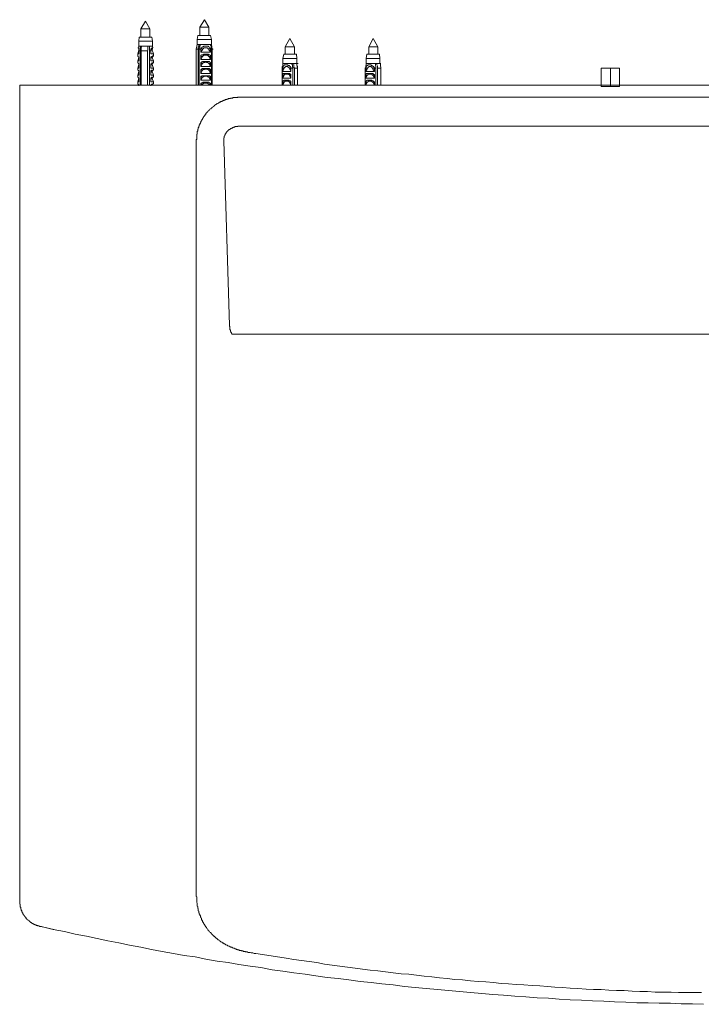
# Model space of a CAD drawing. Units: inches. Extents: x -2011 to 1400, y -1530 to 918.
# Drawn here: x -1051 to -680, y -197 to 339 of the extents above; entities that cross this region are included whole.
import ezdxf

# ---------------------------------------------------------------- set-up
doc = ezdxf.new("R2010")
doc.units = ezdxf.units.IN
doc.header["$MEASUREMENT"] = 0
doc.layers.add('图层 1', color=7, linetype='Continuous')

msp = doc.modelspace()

# ---------------------------------------------------------------- linework, layer by layer
at = {"layer": '图层 1', "color": 7, "lineweight": 9}
for points in [[(-982.11, 337.83), (-984.61, 333.67)], [(-979.63, 333.67), (-982.11, 337.83)], [(-949.98, 338.66), (-952.48, 334.5)], [(-947.5, 334.5), (-949.98, 338.66)], [(-982.39, 333.67), (-984.61, 333.67)], [(-984.61, 333.67), (-984.61, 329.24)], [(-979.63, 333.67), (-982.39, 333.67)], [(-979.63, 329.24), (-979.63, 333.67)], [(-947.5, 334.5), (-952.48, 334.5)], [(-952.48, 334.5), (-952.48, 330.07)], [(-947.5, 330.07), (-947.5, 334.5)], [(-985.43, 329.24), (-985.7, 327.02)], [(-982.66, 327.02), (-985.7, 327.02)], [(-985.7, 327.02), (-985.7, 324.26)], [(-982.39, 329.24), (-985.43, 329.24)], [(-978.24, 327.02), (-982.66, 327.02)], [(-978.51, 329.24), (-982.39, 329.24)], [(-978.24, 327.02), (-978.51, 329.24)], [(-978.24, 324.26), (-978.24, 327.02)], [(-953.58, 330.07), (-953.86, 327.86)], [(-946.12, 327.86), (-953.86, 327.86)], [(-953.86, 327.86), (-953.86, 325.09)], [(-946.67, 330.07), (-953.58, 330.07)], [(-946.12, 327.86), (-946.67, 330.07)], [(-946.12, 325.09), (-946.12, 327.86)], [(-903.48, 328.41), (-905.97, 323.98)], [(-900.99, 323.98), (-903.48, 328.41)], [(-858.07, 328.41), (-860.56, 323.98)], [(-855.58, 323.98), (-858.07, 328.41)], [(-985.7, 322.04), (-986.27, 320.1)], [(-985.7, 324.26), (-985.99, 323.42)], [(-985.7, 322.04), (-985.7, 322.32), (-985.7, 322.6), (-985.7, 322.87), (-985.7, 323.16), (-985.99, 323.16), (-985.99, 323.42)], [(-984.88, 324.26), (-985.7, 324.26)], [(-985.7, 322.04), (-985.7, 321.76)], [(-985.7, 320.1), (-985.7, 321.76)], [(-985.7, 321.76), (-984.88, 321.76)], [(-984.88, 324.26), (-984.04, 324.26)], [(-984.88, 321.76), (-984.88, 322.32), (-984.88, 322.6), (-984.88, 323.16), (-984.88, 323.42), (-984.88, 323.7), (-984.88, 323.98), (-984.88, 324.26)], [(-984.88, 321.76), (-984.88, 302.95)], [(-984.61, 324.26), (-984.61, 302.95)], [(-984.04, 324.26), (-984.33, 323.7), (-984.33, 323.42), (-984.33, 323.16), (-984.33, 322.32), (-984.33, 321.76)], [(-981, 321.76), (-984.33, 321.76)], [(-984.33, 302.95), (-984.33, 321.76)], [(-980.71, 324.26), (-984.04, 324.26)], [(-980.71, 324.26), (-980.71, 323.7), (-980.71, 323.42), (-980.71, 323.16), (-980.71, 322.32), (-981, 321.76)], [(-981, 302.95), (-981, 321.76)], [(-979.9, 324.26), (-980.71, 324.26)], [(-979.9, 324.26), (-978.24, 324.26)], [(-979.9, 321.76), (-979.9, 322.32), (-979.9, 322.6), (-979.9, 323.16), (-979.9, 323.42), (-979.9, 323.7), (-979.9, 323.98), (-979.9, 324.26)], [(-979.9, 321.76), (-979.9, 302.95)], [(-979.07, 321.76), (-979.9, 321.76)], [(-979.07, 322.04), (-979.07, 322.32), (-978.79, 322.32), (-978.79, 322.6)], [(-979.07, 322.04), (-979.07, 321.76)], [(-979.07, 322.04), (-978.51, 322.04)], [(-979.07, 322.04), (-979.07, 321.76), (-979.07, 321.49), (-979.07, 321.21), (-979.07, 320.94), (-979.07, 320.66), (-979.07, 320.38), (-979.07, 320.1)], [(-979.07, 320.1), (-979.07, 321.76)], [(-977.68, 320.1), (-978.51, 322.6)], [(-977.97, 323.42), (-978.24, 324.26)], [(-953.86, 325.09), (-954.42, 322.6)], [(-954.42, 322.6), (-953.32, 322.6)], [(-954.42, 322.6), (-954.42, 302.95)], [(-953.86, 325.09), (-953.05, 325.09)], [(-953.05, 325.09), (-953.05, 324.82), (-953.05, 324.53), (-953.05, 324.26), (-953.05, 323.98), (-953.32, 323.98), (-953.32, 323.42), (-953.32, 323.16), (-953.32, 322.6)], [(-953.32, 302.95), (-953.32, 322.6)], [(-952.2, 325.09), (-953.05, 325.09)], [(-952.76, 322.6), (-952.76, 322.87), (-952.76, 323.16), (-952.76, 323.42), (-952.48, 323.42), (-952.48, 323.7), (-952.48, 323.98), (-952.48, 324.26), (-952.48, 324.53), (-952.2, 324.82), (-952.2, 325.09)], [(-951.93, 322.6), (-952.76, 322.6)], [(-952.76, 322.6), (-952.76, 302.95)], [(-946.67, 325.09), (-952.2, 325.09)], [(-946.67, 322.87), (-946.67, 323.16), (-946.95, 323.16), (-946.95, 323.42), (-947.22, 323.7), (-947.5, 323.98), (-947.77, 323.98), (-947.77, 324.26), (-948.06, 324.26), (-948.34, 324.26), (-948.6, 324.26), (-948.87, 324.26), (-949.16, 324.26), (-949.44, 324.26), (-949.72, 324.26), (-949.98, 324.26), (-950.26, 324.26), (-950.54, 324.26), (-950.54, 323.98), (-950.82, 323.98), (-951.1, 323.98), (-951.1, 323.7), (-951.38, 323.7), (-951.38, 323.42), (-951.66, 323.42), (-951.66, 323.16), (-951.93, 323.16), (-951.93, 322.87)], [(-951.93, 322.87), (-951.93, 322.6)], [(-950.82, 322.87), (-950.82, 322.6), (-951.1, 322.6), (-951.1, 322.32), (-951.1, 322.04), (-951.38, 322.04), (-951.38, 321.76), (-951.66, 321.76), (-951.66, 321.49), (-951.66, 321.21), (-951.93, 321.21), (-951.93, 320.94)], [(-951.93, 322.87), (-950.82, 322.87)], [(-951.93, 320.94), (-951.93, 322.6)], [(-947.77, 322.87), (-948.06, 322.87), (-948.06, 323.16), (-948.34, 323.16), (-948.34, 323.42), (-948.6, 323.42), (-948.87, 323.42), (-949.16, 323.42), (-949.44, 323.42), (-949.72, 323.42), (-949.98, 323.42), (-950.26, 323.42), (-950.26, 323.16), (-950.54, 323.16), (-950.54, 322.87), (-950.82, 322.87)], [(-947.77, 322.87), (-947.77, 322.6), (-947.5, 322.6), (-947.5, 322.32), (-947.5, 322.04), (-947.22, 322.04), (-947.22, 321.76), (-946.95, 321.76), (-946.95, 321.49), (-946.95, 321.21), (-946.67, 321.21), (-946.67, 320.94)], [(-946.67, 322.87), (-947.77, 322.87)], [(-946.67, 325.09), (-946.4, 325.09)], [(-946.12, 322.6), (-946.12, 322.87), (-946.12, 323.16), (-946.4, 323.16), (-946.4, 323.42), (-946.4, 323.7), (-946.4, 323.98), (-946.4, 324.26), (-946.4, 324.53), (-946.67, 324.53), (-946.67, 324.82), (-946.67, 325.09)], [(-946.67, 322.87), (-946.67, 322.6)], [(-946.67, 320.94), (-946.67, 322.6)], [(-946.67, 322.6), (-946.12, 322.6)], [(-946.12, 325.09), (-946.4, 325.09)], [(-946.4, 325.09), (-946.4, 324.82), (-946.12, 324.53), (-946.12, 324.26), (-946.12, 323.98), (-946.12, 323.42), (-946.12, 323.16), (-945.84, 322.6)], [(-945.84, 322.6), (-946.12, 325.09)], [(-946.12, 322.6), (-946.12, 302.95)], [(-945.84, 302.95), (-945.84, 322.6)], [(-945.84, 322.6), (-945.28, 322.6)], [(-945.84, 302.95), (-945.84, 322.6)], [(-905.97, 323.98), (-905.97, 319.83)], [(-901.27, 323.98), (-905.97, 323.98)], [(-900.99, 323.98), (-901.27, 323.98)], [(-900.99, 319.83), (-900.99, 323.98)], [(-860.56, 323.98), (-860.56, 319.83)], [(-856.14, 323.98), (-860.56, 323.98)], [(-855.58, 323.98), (-856.14, 323.98)], [(-855.58, 319.83), (-855.58, 323.98)], [(-986.27, 320.1), (-985.7, 320.1)], [(-986.27, 320.1), (-986.27, 319)], [(-985.7, 317.89), (-985.7, 318.17), (-985.7, 318.44), (-985.99, 318.44), (-985.99, 318.72), (-986.27, 318.72), (-986.27, 319)], [(-985.7, 318.17), (-986.27, 316.23)], [(-986.27, 316.23), (-985.7, 316.23)], [(-986.27, 316.23), (-986.27, 315.13)], [(-985.7, 316.23), (-985.7, 317.89)], [(-977.68, 320.1), (-979.07, 320.1)], [(-978.51, 318.44), (-978.79, 318.44), (-978.79, 318.17), (-979.07, 318.17), (-979.07, 317.89)], [(-979.07, 316.23), (-979.07, 317.89)], [(-979.07, 317.89), (-978.51, 317.89)], [(-979.07, 317.89), (-979.07, 316.23)], [(-977.68, 316.23), (-979.07, 316.23)], [(-977.68, 316.23), (-978.51, 318.44)], [(-977.68, 318.72), (-977.68, 320.1)], [(-977.68, 315.13), (-977.68, 316.23)], [(-951.93, 320.94), (-946.67, 320.94)], [(-946.67, 318.72), (-946.67, 319), (-946.67, 319.27), (-946.95, 319.27), (-946.95, 319.55), (-947.22, 319.55), (-947.5, 319.55), (-947.77, 319.55), (-947.77, 319.83), (-948.06, 319.83), (-948.34, 319.83), (-948.6, 319.83), (-948.87, 319.83), (-949.16, 319.83), (-949.44, 319.83), (-949.72, 319.83), (-949.98, 319.83), (-950.26, 319.83), (-950.54, 319.83), (-950.54, 319.55), (-950.82, 319.55), (-951.1, 319.55), (-951.38, 319.55), (-951.66, 319.55), (-951.66, 319.27), (-951.93, 319.27), (-951.93, 319), (-951.93, 318.72)], [(-951.1, 318.72), (-951.93, 317.05)], [(-951.93, 317.05), (-951.93, 318.72)], [(-951.93, 318.72), (-951.1, 318.72)], [(-951.93, 317.05), (-946.67, 317.05)], [(-951.1, 318.72), (-950.82, 318.72), (-950.82, 319), (-950.54, 319), (-950.54, 319.27), (-950.26, 319.27), (-949.98, 319.27), (-949.72, 319.27), (-949.44, 319.27), (-949.16, 319.27), (-948.87, 319.27), (-948.6, 319.27), (-948.34, 319.27), (-948.06, 319.27), (-948.06, 319), (-947.77, 319), (-947.77, 318.72), (-947.5, 318.72)], [(-947.5, 318.72), (-946.67, 317.05)], [(-946.67, 318.72), (-947.5, 318.72)], [(-946.67, 317.05), (-946.67, 318.72)], [(-906.8, 319.83), (-907.36, 317.62)], [(-907.36, 317.62), (-907.36, 314.85)], [(-900.15, 317.62), (-907.36, 317.62)], [(-900.43, 319.83), (-906.8, 319.83)], [(-899.88, 319.83), (-900.43, 319.83)], [(-899.61, 317.62), (-900.15, 317.62)], [(-899.61, 317.62), (-899.88, 319.83)], [(-899.61, 314.85), (-899.61, 317.62)], [(-861.67, 319.83), (-861.95, 317.62)], [(-861.95, 317.62), (-861.95, 314.85)], [(-855.02, 317.62), (-861.95, 317.62)], [(-855.29, 319.83), (-861.67, 319.83)], [(-854.76, 319.83), (-855.29, 319.83)], [(-854.48, 317.62), (-855.02, 317.62)], [(-854.48, 317.62), (-854.76, 319.83)], [(-854.48, 314.85), (-854.48, 317.62)], [(-985.7, 314.02), (-985.7, 314.29), (-985.7, 314.57), (-985.7, 314.85), (-985.99, 314.85), (-985.99, 315.13), (-986.27, 315.13)], [(-985.7, 314.29), (-986.27, 312.35)], [(-986.27, 312.35), (-985.7, 312.35)], [(-986.27, 312.35), (-986.27, 311.25)], [(-985.7, 310.14), (-985.7, 310.42), (-985.7, 310.69), (-985.7, 310.96), (-985.99, 310.96), (-985.99, 311.25), (-986.27, 311.25)], [(-985.7, 312.35), (-985.7, 314.02)], [(-978.51, 314.57), (-978.79, 314.57), (-978.79, 314.29), (-979.07, 314.29), (-979.07, 314.02)], [(-979.07, 312.35), (-979.07, 314.02)], [(-979.07, 314.02), (-978.51, 314.02)], [(-979.07, 314.02), (-979.07, 312.35)], [(-977.68, 312.35), (-979.07, 312.35)], [(-978.51, 310.96), (-978.79, 310.96), (-978.79, 310.69), (-979.07, 310.69), (-979.07, 310.42), (-979.07, 310.14)], [(-977.68, 312.35), (-978.51, 314.57)], [(-977.68, 308.48), (-978.51, 310.96)], [(-977.68, 311.25), (-977.68, 312.35)], [(-946.67, 314.85), (-946.67, 315.13), (-946.67, 315.4), (-946.95, 315.4), (-946.95, 315.68), (-947.22, 315.68), (-947.22, 315.95), (-947.5, 315.95), (-947.77, 315.95), (-948.06, 315.95), (-948.34, 315.95), (-948.6, 315.95), (-948.87, 315.95), (-949.16, 315.95), (-949.44, 315.95), (-949.72, 315.95), (-949.98, 315.95), (-950.26, 315.95), (-950.54, 315.95), (-950.82, 315.95), (-951.1, 315.95), (-951.1, 315.68), (-951.38, 315.68), (-951.66, 315.68), (-951.66, 315.4), (-951.93, 315.4), (-951.93, 315.13), (-951.93, 314.85)], [(-951.1, 314.85), (-951.93, 313.19)], [(-951.93, 313.19), (-951.93, 314.85)], [(-951.93, 314.85), (-951.1, 314.85)], [(-951.93, 313.19), (-946.67, 313.19)], [(-946.67, 311.25), (-946.67, 311.53), (-946.67, 311.8), (-946.95, 311.8), (-947.22, 311.8), (-947.22, 312.09), (-947.5, 312.09), (-947.77, 312.09), (-948.06, 312.09), (-948.34, 312.09), (-948.6, 312.09), (-948.87, 312.09), (-949.16, 312.09), (-949.44, 312.09), (-949.72, 312.09), (-949.98, 312.09), (-950.26, 312.09), (-950.54, 312.09), (-950.82, 312.09), (-951.1, 312.09), (-951.38, 312.09), (-951.38, 311.8), (-951.66, 311.8), (-951.66, 311.53), (-951.93, 311.53), (-951.93, 311.25)], [(-951.1, 311.25), (-951.93, 309.31)], [(-951.93, 309.31), (-951.93, 311.25)], [(-951.93, 311.25), (-951.1, 311.25)], [(-951.1, 314.85), (-950.82, 314.85), (-950.82, 315.13), (-950.54, 315.13), (-950.54, 315.4), (-950.26, 315.4), (-949.98, 315.4), (-949.72, 315.4), (-949.44, 315.68), (-949.16, 315.68), (-948.87, 315.68), (-948.87, 315.4), (-948.6, 315.4), (-948.34, 315.4), (-948.06, 315.4), (-948.06, 315.13), (-947.77, 315.13), (-947.77, 314.85), (-947.5, 314.85)], [(-951.1, 311.25), (-950.82, 311.25), (-950.82, 311.53), (-950.54, 311.53), (-950.26, 311.53), (-949.98, 311.53), (-949.98, 311.8), (-949.72, 311.8), (-949.44, 311.8), (-949.16, 311.8), (-948.87, 311.8), (-948.6, 311.8), (-948.34, 311.53), (-948.06, 311.53), (-947.77, 311.53), (-947.77, 311.25), (-947.5, 311.25)], [(-947.5, 314.85), (-946.67, 313.19)], [(-946.67, 314.85), (-947.5, 314.85)], [(-947.5, 311.25), (-946.67, 309.31)], [(-946.67, 311.25), (-947.5, 311.25)], [(-946.67, 313.19), (-946.67, 314.85)], [(-946.67, 309.31), (-946.67, 311.25)], [(-907.63, 312.35), (-907.63, 312.63), (-907.63, 312.91), (-907.63, 313.19), (-907.36, 313.19), (-907.36, 313.45), (-907.36, 313.74), (-907.36, 314.02), (-907.36, 314.29), (-907.36, 314.57), (-907.08, 314.57), (-907.08, 314.85)], [(-907.36, 312.35), (-907.63, 312.35)], [(-907.63, 312.35), (-907.63, 302.95)], [(-907.08, 314.85), (-907.36, 314.85)], [(-907.08, 314.85), (-907.36, 314.57), (-907.36, 314.29), (-907.36, 314.02)], [(-902.93, 312.35), (-902.93, 312.63), (-902.93, 312.91), (-903.21, 312.91), (-903.21, 313.19), (-903.48, 313.19), (-903.48, 313.45), (-903.75, 313.45), (-903.75, 313.74), (-904.04, 313.74), (-904.32, 313.74), (-904.59, 313.74), (-904.59, 314.02), (-904.87, 314.02), (-905.14, 314.02), (-905.41, 314.02), (-905.7, 314.02), (-905.97, 314.02), (-906.25, 314.02), (-906.53, 314.02), (-906.53, 313.74), (-906.8, 313.74), (-906.8, 313.45), (-907.08, 313.45), (-907.08, 313.19), (-907.36, 313.19), (-907.36, 312.91), (-907.36, 312.63), (-907.36, 312.35)], [(-907.36, 310.42), (-907.36, 312.35)], [(-907.36, 312.35), (-906.8, 312.35)], [(-906.53, 312.35), (-906.53, 312.09), (-906.8, 312.09), (-906.8, 311.8), (-907.08, 311.53), (-907.08, 311.25), (-907.36, 310.96), (-907.36, 310.69), (-907.36, 310.42)], [(-907.36, 312.35), (-906.53, 312.35)], [(-902.37, 314.85), (-907.08, 314.85)], [(-903.75, 312.35), (-904.04, 312.63), (-904.04, 312.91), (-904.32, 312.91), (-904.59, 312.91), (-904.59, 313.19), (-904.87, 313.19), (-905.14, 313.19), (-905.41, 313.19), (-905.7, 313.19), (-905.97, 312.91), (-906.25, 312.91), (-906.25, 312.63), (-906.53, 312.63), (-906.53, 312.35)], [(-903.75, 312.35), (-903.75, 312.09), (-903.48, 312.09), (-903.48, 311.8), (-903.48, 311.53), (-903.21, 311.53), (-903.21, 311.25), (-903.21, 310.96), (-902.93, 310.96), (-902.93, 310.69), (-902.93, 310.42)], [(-902.93, 312.35), (-903.75, 312.35)], [(-902.93, 310.42), (-902.93, 312.35)], [(-902.93, 312.35), (-901.82, 312.35)], [(-902.93, 312.35), (-902.37, 312.35)], [(-901.82, 312.35), (-901.82, 312.63), (-901.82, 312.91), (-902.09, 312.91), (-902.09, 313.19), (-902.09, 313.45), (-902.09, 313.74), (-902.09, 314.02), (-902.09, 314.29), (-902.37, 314.29), (-902.37, 314.57), (-902.37, 314.85)], [(-902.37, 314.85), (-901.55, 314.85)], [(-901.82, 312.35), (-901.82, 302.95)], [(-899.61, 314.85), (-901.55, 314.85)], [(-901.55, 314.85), (-901.55, 314.57), (-901.27, 314.29), (-901.27, 314.02), (-901.27, 313.45), (-901.27, 313.19), (-901.27, 312.91), (-900.99, 312.35)], [(-900.99, 302.95), (-900.99, 312.35)], [(-899.33, 312.35), (-900.99, 312.35)], [(-899.61, 314.85), (-899.05, 314.85)], [(-899.61, 314.85), (-899.61, 314.57), (-899.61, 314.29), (-899.61, 314.02), (-899.33, 313.45), (-899.33, 313.19), (-899.33, 312.91), (-899.33, 312.35)], [(-899.33, 312.35), (-899.61, 314.02)], [(-899.33, 302.95), (-899.33, 312.35)], [(-899.33, 312.35), (-899.33, 302.95)], [(-862.5, 312.35), (-862.22, 312.63), (-862.22, 312.91), (-862.22, 313.19), (-862.22, 313.45), (-862.22, 313.74), (-861.95, 314.02), (-861.95, 314.29), (-861.95, 314.57), (-861.95, 314.85)], [(-862.22, 312.35), (-862.5, 312.35)], [(-862.5, 312.35), (-862.5, 302.95)], [(-857.52, 312.35), (-857.52, 312.63), (-857.8, 312.63), (-857.8, 312.91), (-857.8, 313.19), (-858.07, 313.19), (-858.07, 313.45), (-858.35, 313.45), (-858.62, 313.45), (-858.62, 313.74), (-858.89, 313.74), (-859.18, 313.74), (-859.18, 314.02), (-859.46, 314.02), (-859.73, 314.02), (-860, 314.02), (-860.28, 314.02), (-860.56, 314.02), (-860.85, 314.02), (-861.13, 314.02), (-861.13, 313.74), (-861.39, 313.74), (-861.67, 313.74), (-861.67, 313.45), (-861.95, 313.45), (-861.95, 313.19), (-861.95, 312.91), (-861.95, 312.63), (-862.22, 312.63), (-862.22, 312.35)], [(-862.22, 310.42), (-862.22, 312.35)], [(-862.22, 312.35), (-861.67, 312.35)], [(-861.13, 312.35), (-861.39, 312.35), (-861.39, 312.09), (-861.39, 311.8), (-861.67, 311.8), (-861.67, 311.53), (-861.67, 311.25), (-861.95, 311.25), (-861.95, 310.96), (-861.95, 310.69), (-862.22, 310.69), (-862.22, 310.42)], [(-862.22, 312.35), (-861.13, 312.35)], [(-856.96, 314.85), (-861.95, 314.85)], [(-861.95, 314.85), (-861.39, 314.85)], [(-861.95, 314.85), (-861.95, 314.57), (-861.95, 314.29), (-861.95, 314.02)], [(-858.62, 312.35), (-858.62, 312.63), (-858.89, 312.63), (-858.89, 312.91), (-859.18, 312.91), (-859.18, 313.19), (-859.46, 313.19), (-859.73, 313.19), (-860, 313.19), (-860.28, 313.19), (-860.56, 313.19), (-860.56, 312.91), (-860.85, 312.91), (-860.85, 312.63), (-861.13, 312.63), (-861.13, 312.35)], [(-858.62, 312.35), (-858.35, 312.35), (-858.35, 312.09), (-858.35, 311.8), (-858.07, 311.8), (-858.07, 311.53), (-858.07, 311.25), (-857.8, 311.25), (-857.8, 310.96), (-857.8, 310.69), (-857.52, 310.69), (-857.52, 310.42)], [(-857.52, 312.35), (-858.62, 312.35)], [(-857.52, 310.42), (-857.52, 312.35)], [(-857.52, 312.35), (-856.68, 312.35)], [(-857.52, 312.35), (-856.96, 312.35)], [(-856.68, 312.35), (-856.68, 312.63), (-856.68, 312.91), (-856.68, 313.19), (-856.68, 313.45), (-856.96, 313.74), (-856.96, 314.02), (-856.96, 314.29), (-856.96, 314.57), (-856.96, 314.85)], [(-856.96, 314.85), (-856.14, 314.85)], [(-856.68, 312.35), (-856.68, 302.95)], [(-854.48, 314.85), (-856.14, 314.85)], [(-856.14, 314.85), (-856.14, 314.57), (-856.14, 314.29), (-856.14, 314.02), (-855.86, 313.45), (-855.86, 313.19), (-855.86, 312.91), (-855.86, 312.35)], [(-855.86, 302.95), (-855.86, 312.35)], [(-853.92, 312.35), (-855.86, 312.35)], [(-854.48, 314.85), (-853.92, 314.85)], [(-854.48, 314.85), (-854.19, 314.57), (-854.19, 314.29), (-854.19, 314.02), (-854.19, 313.45), (-854.19, 313.19), (-853.92, 312.91), (-853.92, 312.35)], [(-853.92, 312.35), (-854.19, 314.02)], [(-853.92, 302.95), (-853.92, 312.35)], [(-853.92, 312.35), (-853.92, 302.95)], [(-734.03, 312.35), (-724.07, 312.35)], [(-734.03, 312.35), (-734.03, 302.38)], [(-729.04, 312.35), (-729.04, 302.38)], [(-724.07, 312.35), (-724.07, 302.38)], [(-985.7, 310.42), (-986.27, 308.48)], [(-986.27, 308.48), (-985.7, 308.48)], [(-986.27, 308.48), (-986.27, 307.37)], [(-985.7, 306.54), (-985.7, 306.82), (-985.7, 307.1), (-985.99, 307.1), (-985.99, 307.37), (-986.27, 307.37)], [(-985.7, 306.82), (-986.27, 304.88)], [(-985.7, 308.48), (-985.7, 310.14)], [(-985.7, 304.88), (-985.7, 306.54)], [(-979.07, 308.48), (-979.07, 310.14)], [(-979.07, 310.14), (-978.51, 310.14)], [(-979.07, 310.14), (-979.07, 308.48)], [(-977.68, 308.48), (-979.07, 308.48)], [(-978.51, 307.1), (-978.79, 307.1), (-978.79, 306.82), (-979.07, 306.82), (-979.07, 306.54)], [(-979.07, 304.88), (-979.07, 306.54)], [(-979.07, 306.54), (-978.51, 306.54)], [(-979.07, 306.54), (-979.07, 304.88)], [(-977.68, 304.88), (-978.51, 307.1)], [(-977.68, 307.37), (-977.68, 308.48)], [(-951.93, 309.31), (-946.67, 309.31)], [(-946.67, 307.37), (-946.67, 307.64), (-946.67, 307.93), (-946.95, 307.93), (-946.95, 308.2), (-947.22, 308.2), (-947.5, 308.2), (-947.77, 308.2), (-948.06, 308.2), (-948.34, 308.2), (-948.6, 308.2), (-948.87, 308.2), (-949.16, 308.2), (-949.44, 308.2), (-949.72, 308.2), (-949.98, 308.2), (-950.26, 308.2), (-950.54, 308.2), (-950.82, 308.2), (-951.1, 308.2), (-951.38, 308.2), (-951.38, 307.93), (-951.66, 307.93), (-951.93, 307.93), (-951.93, 307.64), (-951.93, 307.37)], [(-951.1, 307.37), (-951.93, 305.71)], [(-951.93, 305.71), (-951.93, 307.37)], [(-951.93, 307.37), (-951.1, 307.37)], [(-951.93, 305.71), (-946.67, 305.71)], [(-951.1, 307.37), (-950.82, 307.37), (-950.82, 307.64), (-950.54, 307.64), (-950.26, 307.64), (-950.26, 307.93), (-949.98, 307.93), (-949.72, 307.93), (-949.44, 307.93), (-949.16, 307.93), (-948.87, 307.93), (-948.6, 307.93), (-948.34, 307.93), (-948.34, 307.64), (-948.06, 307.64), (-947.77, 307.64), (-947.77, 307.37), (-947.5, 307.37)], [(-947.5, 307.37), (-946.67, 305.71)], [(-946.67, 307.37), (-947.5, 307.37)], [(-946.67, 305.71), (-946.67, 307.37)], [(-907.36, 310.42), (-902.93, 310.42)], [(-902.93, 308.48), (-902.93, 308.76), (-902.93, 309.03), (-903.21, 309.03), (-903.48, 309.03), (-903.48, 309.31), (-903.75, 309.31), (-904.04, 309.31), (-904.32, 309.31), (-904.59, 309.31), (-904.87, 309.31), (-905.14, 309.31), (-905.41, 309.31), (-905.7, 309.31), (-905.97, 309.31), (-906.25, 309.31), (-906.53, 309.31), (-906.8, 309.31), (-907.08, 309.31), (-907.36, 309.31), (-907.36, 309.03), (-907.36, 308.76), (-907.36, 308.48)], [(-907.36, 306.82), (-907.36, 308.48)], [(-907.36, 308.48), (-906.53, 308.48)], [(-906.53, 308.48), (-907.36, 306.82)], [(-907.36, 306.82), (-902.93, 306.82)], [(-902.93, 304.61), (-902.93, 304.88), (-902.93, 305.17), (-903.21, 305.17), (-903.21, 305.44), (-903.48, 305.44), (-903.75, 305.44), (-904.04, 305.44), (-904.04, 305.71), (-904.32, 305.71), (-904.59, 305.71), (-904.87, 305.71), (-905.14, 305.71), (-905.41, 305.71), (-905.7, 305.71), (-905.97, 305.71), (-906.25, 305.71), (-906.53, 305.71), (-906.8, 305.71), (-906.8, 305.44), (-907.08, 305.44), (-907.36, 305.44), (-907.36, 305.17), (-907.36, 304.88), (-907.36, 304.61)], [(-906.53, 308.48), (-906.53, 308.76), (-906.25, 308.76), (-906.25, 309.03), (-905.97, 309.03), (-905.7, 309.03), (-905.41, 309.03), (-905.14, 309.03), (-904.87, 309.03), (-904.59, 309.03), (-904.32, 309.03), (-904.32, 308.76), (-904.04, 308.76), (-903.75, 308.76), (-903.75, 308.48)], [(-902.93, 308.48), (-903.75, 308.48)], [(-903.75, 308.48), (-902.93, 306.82)], [(-902.93, 306.82), (-902.93, 308.48)], [(-862.22, 310.42), (-857.52, 310.42)], [(-857.52, 308.48), (-857.52, 308.76), (-857.8, 308.76), (-857.8, 309.03), (-858.07, 309.03), (-858.07, 309.31), (-858.35, 309.31), (-858.62, 309.31), (-858.89, 309.31), (-859.18, 309.31), (-859.46, 309.31), (-859.73, 309.31), (-860, 309.31), (-860.28, 309.31), (-860.56, 309.31), (-860.85, 309.31), (-861.13, 309.31), (-861.39, 309.31), (-861.67, 309.31), (-861.95, 309.31), (-861.95, 309.03), (-862.22, 309.03), (-862.22, 308.76), (-862.22, 308.48)], [(-862.22, 306.82), (-862.22, 308.48)], [(-862.22, 308.48), (-861.39, 308.48)], [(-861.39, 308.48), (-862.22, 306.82)], [(-862.22, 306.82), (-857.52, 306.82)], [(-857.52, 304.61), (-857.52, 304.88), (-857.8, 304.88), (-857.8, 305.17), (-858.07, 305.17), (-858.07, 305.44), (-858.35, 305.44), (-858.62, 305.44), (-858.89, 305.44), (-858.89, 305.71), (-859.18, 305.71), (-859.46, 305.71), (-859.73, 305.71), (-860, 305.71), (-860.28, 305.71), (-860.56, 305.71), (-860.85, 305.71), (-861.13, 305.71), (-861.39, 305.71), (-861.67, 305.71), (-861.67, 305.44), (-861.95, 305.44), (-861.95, 305.17), (-862.22, 305.17), (-862.22, 304.88), (-862.22, 304.61)], [(-861.39, 308.48), (-861.13, 308.48), (-861.13, 308.76), (-860.85, 308.76), (-860.85, 309.03), (-860.56, 309.03), (-860.28, 309.03), (-860, 309.03), (-859.73, 309.03), (-859.46, 309.03), (-859.18, 309.03), (-858.89, 308.76), (-858.62, 308.76), (-858.62, 308.48), (-858.35, 308.48)], [(-857.52, 308.48), (-858.35, 308.48)], [(-858.35, 308.48), (-857.52, 306.82)], [(-857.52, 306.82), (-857.52, 308.48)], [(-1050.5, -139.4), (-1050.5, 302.95)], [(-1050.5, 302.95), (-1050.24, 302.95)], [(-1050.24, 302.95), (-1049.39, 302.95)], [(-1049.39, 302.95), (-1048.29, 302.95)], [(-1048.29, 302.95), (-1048.01, 302.95), (-1047.74, 302.95), (-1047.45, 302.95), (-1047.18, 302.95), (-1046.9, 302.95), (-1046.63, 302.95)], [(-654.28, 302.95), (-1046.63, 302.95)], [(-986.27, 304.88), (-985.7, 304.88)], [(-986.27, 304.88), (-986.27, 303.78)], [(-985.7, 302.67), (-985.7, 302.95), (-985.7, 303.22), (-985.99, 303.5), (-986.27, 303.5), (-986.27, 303.78)], [(-985.7, 302.95), (-985.16, 302.95)], [(-977.68, 304.88), (-979.07, 304.88)], [(-978.51, 303.22), (-978.79, 303.22), (-978.79, 302.95), (-979.07, 302.95), (-979.07, 302.67)], [(-978.51, 302.95), (-978.51, 303.22)], [(-977.68, 303.78), (-977.68, 304.88)], [(-946.67, 303.5), (-946.67, 303.78), (-946.67, 304.06), (-946.95, 304.06), (-946.95, 304.33), (-947.22, 304.33), (-947.5, 304.33), (-947.5, 304.61), (-947.77, 304.61), (-948.06, 304.61), (-948.34, 304.61), (-948.6, 304.61), (-948.87, 304.61), (-949.16, 304.61), (-949.44, 304.61), (-949.72, 304.61), (-949.98, 304.61), (-950.26, 304.61), (-950.54, 304.61), (-950.82, 304.61), (-950.82, 304.33), (-951.1, 304.33), (-951.38, 304.33), (-951.66, 304.33), (-951.66, 304.06), (-951.93, 304.06), (-951.93, 303.78), (-951.93, 303.5)], [(-951.93, 302.95), (-951.93, 303.5)], [(-951.93, 303.5), (-951.1, 303.5)], [(-951.1, 303.5), (-951.38, 302.95)], [(-951.1, 303.5), (-950.82, 303.5), (-950.82, 303.78), (-950.54, 303.78), (-950.54, 304.06), (-950.26, 304.06), (-949.98, 304.06), (-949.72, 304.06), (-949.44, 304.06), (-949.16, 304.06), (-948.87, 304.06), (-948.6, 304.06), (-948.34, 304.06), (-948.06, 304.06), (-948.06, 303.78), (-947.77, 303.78), (-947.77, 303.5), (-947.5, 303.5)], [(-947.5, 303.5), (-947.22, 302.95)], [(-946.67, 303.5), (-947.5, 303.5)], [(-946.67, 302.95), (-946.67, 303.5)], [(-907.36, 302.95), (-907.36, 304.61)], [(-907.36, 304.61), (-906.53, 304.61)], [(-906.53, 304.61), (-907.36, 302.95)], [(-906.53, 304.61), (-906.53, 304.88), (-906.25, 304.88), (-906.25, 305.17), (-905.97, 305.17), (-905.7, 305.17), (-905.41, 305.17), (-905.14, 305.17), (-904.87, 305.17), (-904.59, 305.17), (-904.32, 305.17), (-904.04, 304.88), (-903.75, 304.88), (-903.75, 304.61)], [(-902.93, 304.61), (-903.75, 304.61)], [(-903.75, 304.61), (-902.93, 302.95)], [(-902.93, 302.95), (-902.93, 304.61)], [(-862.22, 302.95), (-862.22, 304.61)], [(-862.22, 304.61), (-861.39, 304.61)], [(-861.39, 304.61), (-862.22, 302.95)], [(-861.39, 304.61), (-861.13, 304.61), (-861.13, 304.88), (-860.85, 304.88), (-860.85, 305.17), (-860.56, 305.17), (-860.28, 305.17), (-860, 305.17), (-859.73, 305.17), (-859.46, 305.17), (-859.18, 305.17), (-858.89, 305.17), (-858.89, 304.88), (-858.62, 304.88), (-858.62, 304.61), (-858.35, 304.61)], [(-857.52, 304.61), (-858.35, 304.61)], [(-858.35, 304.61), (-857.52, 302.95)], [(-857.52, 302.95), (-857.52, 304.61)], [(-734.03, 302.38), (-724.07, 302.38)], [(-954.42, 272.49), (-954.42, 273.05), (-954.42, 273.33), (-954.15, 273.6), (-954.15, 273.87), (-954.15, 274.44), (-954.15, 274.71), (-954.15, 274.99), (-954.15, 275.26), (-954.15, 275.54), (-954.15, 275.81), (-954.15, 276.1), (-954.15, 276.37), (-953.86, 276.37), (-953.86, 276.64), (-953.86, 276.93), (-953.86, 277.2), (-953.86, 277.47), (-953.86, 277.76), (-953.86, 278.03), (-953.58, 278.03), (-953.58, 278.3), (-953.58, 278.58), (-953.58, 278.86), (-953.58, 279.13), (-953.32, 279.13), (-953.32, 279.41), (-953.32, 279.7), (-953.32, 279.96), (-953.05, 279.96), (-953.05, 280.24), (-953.05, 280.52), (-953.05, 280.8), (-952.76, 280.8), (-952.76, 281.08), (-952.76, 281.36), (-952.48, 281.62), (-952.48, 281.9), (-952.48, 282.19), (-952.2, 282.19), (-952.2, 282.46), (-952.2, 282.73), (-951.93, 282.73), (-951.93, 283.01), (-951.93, 283.29), (-951.66, 283.56), (-951.66, 283.84), (-951.38, 283.84), (-951.38, 284.12), (-951.38, 284.4), (-951.1, 284.4), (-951.1, 284.67), (-950.82, 284.94), (-950.82, 285.22), (-950.54, 285.5), (-950.54, 285.78), (-950.26, 285.78), (-950.26, 286.06), (-949.98, 286.34), (-949.72, 286.61), (-949.72, 286.89), (-949.44, 286.89), (-949.44, 287.17), (-949.16, 287.17), (-949.16, 287.44), (-949.16, 287.72), (-948.87, 287.72), (-948.87, 287.99), (-948.6, 287.99), (-948.6, 288.28), (-948.34, 288.28), (-948.34, 288.55), (-948.06, 288.55), (-948.06, 288.82), (-947.77, 289.11), (-947.5, 289.39), (-947.22, 289.39), (-947.22, 289.66), (-946.95, 289.93), (-946.67, 290.21), (-946.4, 290.21), (-946.4, 290.49), (-946.12, 290.49), (-946.12, 290.77), (-945.84, 290.77), (-945.84, 291.05), (-945.56, 291.05), (-945.28, 291.31), (-945.01, 291.6), (-944.74, 291.6), (-944.74, 291.87), (-944.45, 291.87), (-944.45, 292.15), (-944.18, 292.15), (-943.89, 292.43), (-943.63, 292.43), (-943.63, 292.71), (-943.35, 292.71), (-943.08, 292.98), (-942.79, 292.98), (-942.51, 293.26), (-942.23, 293.26), (-942.23, 293.54), (-941.96, 293.54), (-941.69, 293.81), (-941.41, 293.81), (-941.13, 294.09), (-940.86, 294.09), (-940.58, 294.09), (-940.58, 294.37), (-940.3, 294.37), (-940.02, 294.37), (-940.02, 294.64), (-939.75, 294.64), (-939.47, 294.64), (-939.19, 294.92), (-938.91, 294.92), (-938.64, 294.92), (-938.64, 295.19), (-938.37, 295.19), (-938.09, 295.19), (-937.81, 295.19), (-937.81, 295.47), (-937.53, 295.47), (-937.24, 295.47), (-936.98, 295.47), (-936.98, 295.75), (-936.7, 295.75), (-936.42, 295.75), (-936.16, 295.75), (-935.88, 295.75), (-935.88, 296.03), (-935.59, 296.03), (-935.31, 296.03), (-935.04, 296.03), (-934.77, 296.03), (-934.49, 296.03), (-934.49, 296.29), (-934.21, 296.29), (-933.93, 296.29), (-933.66, 296.29), (-933.39, 296.29), (-933.11, 296.29), (-932.83, 296.29), (-932.55, 296.29), (-932.26, 296.29), (-932, 296.29), (-931.72, 296.58), (-931.44, 296.58), (-930.89, 296.58), (-930.33, 296.58)], [(-930.33, 296.58), (-654.28, 296.58)], [(-939.47, 272.77), (-939.47, 273.05), (-939.47, 273.33), (-939.47, 273.6), (-939.47, 273.87), (-939.47, 274.15), (-939.47, 274.44), (-939.19, 274.44), (-939.19, 274.71), (-939.19, 274.99), (-939.19, 275.26), (-938.91, 275.54), (-938.91, 275.81), (-938.91, 276.1), (-938.64, 276.1), (-938.64, 276.37), (-938.64, 276.64), (-938.37, 276.64), (-938.37, 276.93), (-938.09, 276.93), (-938.09, 277.2), (-938.09, 277.47), (-937.81, 277.47), (-937.81, 277.76), (-937.53, 277.76), (-937.53, 278.03), (-937.24, 278.03), (-937.24, 278.3), (-936.98, 278.3), (-936.98, 278.58), (-936.7, 278.58), (-936.7, 278.86), (-936.42, 278.86), (-936.16, 278.86), (-936.16, 279.13), (-935.88, 279.13), (-935.88, 279.41), (-935.59, 279.41), (-935.31, 279.41), (-935.31, 279.7), (-935.04, 279.7), (-934.77, 279.7), (-934.77, 279.96), (-934.49, 279.96), (-934.21, 279.96), (-934.21, 280.24), (-933.93, 280.24), (-933.66, 280.24), (-933.39, 280.24), (-933.39, 280.52), (-933.11, 280.52), (-932.83, 280.52), (-932.55, 280.52), (-932.26, 280.52), (-932, 280.52), (-931.72, 280.52), (-931.72, 280.8), (-931.44, 280.8), (-931.17, 280.8), (-930.89, 280.8), (-930.6, 280.8), (-930.33, 280.8)], [(-930.33, 280.8), (-654.28, 280.8)], [(-930.33, 280.8), (-929.79, 280.8)], [(-954.42, -134.14), (-954.42, 272.49)], [(-936.42, 172.28), (-939.47, 272.77)], [(-935.04, 167.58), (-935.04, 167.86), (-935.31, 167.86), (-935.31, 168.14), (-935.31, 168.42), (-935.59, 168.42), (-935.59, 168.69), (-935.59, 168.96), (-935.88, 168.96), (-935.88, 169.25), (-935.88, 169.52), (-935.88, 169.8), (-936.16, 170.08), (-936.16, 170.36), (-936.16, 170.62), (-936.16, 170.9), (-936.16, 171.18), (-936.16, 171.46), (-936.16, 171.74), (-936.42, 172.02), (-936.42, 172.28)], [(-935.04, 167.58), (-373.54, 167.58)], [(-922.03, -169.29), (-922.86, -169.29), (-923.68, -169.02), (-924.24, -169.02), (-924.53, -169.02), (-925.07, -168.74), (-925.35, -168.74), (-925.91, -168.74), (-926.19, -168.74), (-926.74, -168.47), (-927.02, -168.47), (-927.56, -168.47), (-927.84, -168.19), (-928.12, -168.19), (-928.67, -168.19), (-928.95, -168.19), (-928.95, -167.92), (-929.23, -167.92), (-929.51, -167.92), (-929.79, -167.92), (-930.06, -167.63), (-930.33, -167.63), (-930.6, -167.63), (-930.89, -167.63), (-931.17, -167.35), (-931.44, -167.35), (-931.72, -167.35), (-932, -167.35), (-932, -167.08), (-932.26, -167.08), (-932.55, -167.08), (-932.83, -166.81), (-933.11, -166.81), (-933.39, -166.81), (-933.66, -166.53), (-933.93, -166.53), (-934.21, -166.53), (-934.49, -166.25), (-934.77, -166.25), (-935.04, -165.97), (-935.31, -165.97), (-935.59, -165.97), (-935.88, -165.71), (-936.16, -165.71), (-936.42, -165.43), (-936.7, -165.43), (-936.98, -165.14), (-937.24, -165.14), (-937.53, -164.86), (-937.81, -164.86), (-938.09, -164.59), (-938.37, -164.59), (-938.64, -164.32), (-938.91, -164.32), (-938.91, -164.03), (-939.19, -164.03), (-939.47, -164.03), (-939.47, -163.76), (-939.75, -163.76), (-940.02, -163.48), (-940.3, -163.48), (-940.3, -163.2), (-940.58, -163.2), (-940.86, -162.93), (-941.13, -162.93), (-941.41, -162.65), (-941.69, -162.37), (-941.96, -162.1), (-942.23, -162.1), (-942.51, -161.83), (-942.79, -161.54), (-943.08, -161.54), (-943.08, -161.26), (-943.35, -161.26), (-943.35, -160.99), (-943.63, -160.99), (-943.89, -160.71), (-944.18, -160.44), (-944.45, -160.16), (-944.74, -159.88), (-945.01, -159.88), (-945.01, -159.61), (-945.28, -159.61), (-945.28, -159.33), (-945.56, -159.33), (-945.56, -159.05), (-945.84, -159.05), (-945.84, -158.78), (-946.12, -158.78), (-946.12, -158.5), (-946.4, -158.5), (-946.4, -158.22), (-946.67, -157.94), (-946.95, -157.67), (-947.22, -157.4), (-947.5, -157.12), (-947.5, -156.84), (-947.77, -156.84), (-947.77, -156.56), (-948.06, -156.56), (-948.06, -156.28), (-948.34, -156.01), (-948.6, -155.72), (-948.87, -155.46), (-948.87, -155.18), (-949.16, -154.9), (-949.44, -154.62), (-949.44, -154.36), (-949.72, -154.36), (-949.72, -154.08), (-949.72, -153.79), (-949.98, -153.79), (-949.98, -153.52), (-950.26, -153.25), (-950.26, -152.96), (-950.54, -152.96), (-950.54, -152.68), (-950.54, -152.42), (-950.82, -152.42), (-950.82, -152.13), (-951.1, -151.86), (-951.1, -151.58), (-951.38, -151.29), (-951.38, -151.02), (-951.66, -150.76), (-951.66, -150.47), (-951.66, -150.19), (-951.93, -149.92), (-951.93, -149.64), (-952.2, -149.37), (-952.2, -149.09), (-952.2, -148.81), (-952.48, -148.54), (-952.48, -148.26), (-952.48, -147.98), (-952.76, -147.98), (-952.76, -147.7), (-952.76, -147.43), (-952.76, -147.15), (-953.05, -147.15), (-953.05, -146.87), (-953.05, -146.59), (-953.05, -146.32), (-953.32, -146.05), (-953.32, -145.77), (-953.32, -145.49), (-953.32, -145.21), (-953.32, -144.94), (-953.58, -144.94), (-953.58, -144.65), (-953.58, -144.38), (-953.58, -144.11), (-953.58, -143.83), (-953.86, -143.55), (-953.86, -143.28), (-953.86, -143.01), (-953.86, -142.72), (-953.86, -142.45), (-953.86, -142.17), (-953.86, -141.89), (-954.15, -141.61), (-954.15, -141.34), (-954.15, -141.06), (-954.15, -140.79), (-954.15, -140.51), (-954.15, -140.22), (-954.15, -139.95), (-954.15, -139.69), (-954.15, -139.4), (-954.15, -139.12), (-954.15, -138.85), (-954.15, -138.56), (-954.42, -138.3), (-954.42, -137.74), (-954.42, -137.46), (-954.42, -136.91), (-954.42, -136.63), (-954.42, -136.08), (-954.42, -135.8), (-954.42, -135.25), (-954.42, -134.98), (-954.42, -134.14)], [(-1038.05, -154.9), (-1038.32, -154.9), (-1038.6, -154.62), (-1038.88, -154.62), (-1039.14, -154.62), (-1039.43, -154.62), (-1039.7, -154.62), (-1039.97, -154.36), (-1040.25, -154.36), (-1040.54, -154.36), (-1040.82, -154.08), (-1041.09, -154.08), (-1041.36, -154.08), (-1041.64, -153.79), (-1041.92, -153.79), (-1042.2, -153.79), (-1042.2, -153.52), (-1042.46, -153.52), (-1042.75, -153.52), (-1042.75, -153.25), (-1043.03, -153.25), (-1043.31, -153.25), (-1043.31, -152.96), (-1043.58, -152.96), (-1043.86, -152.96), (-1043.86, -152.68), (-1044.13, -152.68), (-1044.13, -152.42), (-1044.41, -152.42), (-1044.68, -152.42), (-1044.68, -152.13), (-1044.97, -152.13), (-1044.97, -151.86), (-1045.25, -151.86), (-1045.25, -151.58), (-1045.52, -151.58), (-1045.79, -151.29), (-1046.07, -151.02), (-1046.35, -151.02), (-1046.35, -150.76), (-1046.63, -150.47), (-1046.9, -150.47), (-1046.9, -150.19), (-1047.18, -149.92), (-1047.18, -149.64), (-1047.45, -149.64), (-1047.45, -149.37), (-1047.74, -149.37), (-1047.74, -149.09), (-1048.01, -148.81), (-1048.01, -148.54), (-1048.29, -148.54), (-1048.29, -148.26), (-1048.57, -148.26), (-1048.57, -147.98), (-1048.57, -147.7), (-1048.85, -147.7), (-1048.85, -147.43), (-1048.85, -147.15), (-1049.11, -147.15), (-1049.11, -146.87), (-1049.11, -146.59), (-1049.39, -146.59), (-1049.39, -146.32), (-1049.39, -146.05), (-1049.67, -145.77), (-1049.67, -145.49), (-1049.67, -145.21), (-1049.96, -145.21), (-1049.96, -144.94), (-1049.96, -144.65), (-1049.96, -144.38), (-1049.96, -144.11), (-1050.24, -144.11), (-1050.24, -143.83), (-1050.24, -143.55), (-1050.24, -143.28), (-1050.24, -143.01), (-1050.24, -142.72), (-1050.24, -142.45), (-1050.5, -142.45), (-1050.5, -142.17), (-1050.5, -141.89), (-1050.5, -141.61), (-1050.5, -141.34), (-1050.5, -141.06), (-1050.5, -140.79), (-1050.5, -140.51), (-1050.5, -140.22), (-1050.5, -139.95), (-1050.5, -139.69), (-1050.5, -139.4)], [(-1038.05, -154.9), (-1032.23, -156.28), (-1026.14, -157.4), (-1020.32, -158.78), (-1014.22, -159.88), (-1008.41, -161.26), (-1002.6, -162.37), (-996.52, -163.48), (-990.69, -164.86), (-984.61, -165.97), (-978.79, -167.08), (-972.97, -168.19), (-966.88, -169.29), (-961.07, -170.41), (-954.97, -171.24), (-949.16, -172.34), (-943.08, -173.45), (-936.98, -174.28), (-931.17, -175.38), (-925.07, -176.22), (-919.26, -177.04), (-913.17, -178.16), (-907.36, -178.99), (-901.27, -179.82), (-895.16, -180.64), (-889.35, -181.48), (-883.27, -182.31), (-877.16, -182.86), (-871.36, -183.69), (-865.27, -184.52), (-859.18, -185.09), (-853.36, -185.91), (-847.28, -186.45), (-841.19, -187.29), (-835.36, -187.85), (-829.27, -188.4), (-823.18, -188.95), (-817.09, -189.51), (-811.27, -190.06), (-805.18, -190.61), (-799.1, -191.17), (-793.01, -191.72), (-787.19, -191.99), (-781.1, -192.55), (-775.01, -192.83), (-768.91, -193.38), (-762.82, -193.66), (-757.01, -194.2), (-750.93, -194.48), (-744.82, -194.76), (-738.73, -195.03), (-732.65, -195.32), (-726.82, -195.59), (-720.75, -195.87), (-714.65, -196.16), (-708.55, -196.16), (-702.48, -196.42), (-696.37, -196.42), (-690.56, -196.69), (-684.47, -196.69), (-678.37, -196.98)], [(-1031.94, -156.28), (-1038.05, -154.9)], [(-679.49, -190.61), (-683.63, -190.61), (-687.78, -190.61), (-691.95, -190.61), (-696.09, -190.33), (-700.53, -190.33), (-704.68, -190.33), (-708.84, -190.06), (-712.98, -190.06), (-717.15, -189.78), (-721.57, -189.51), (-725.73, -189.51), (-729.87, -189.23), (-734.03, -188.95), (-738.18, -188.95), (-742.33, -188.68), (-746.76, -188.4), (-750.93, -188.11), (-755.06, -187.85), (-759.22, -187.57), (-763.38, -187.29), (-767.54, -187.01), (-771.69, -186.73), (-776.12, -186.45), (-780.26, -186.19), (-784.43, -185.91), (-788.57, -185.62), (-792.73, -185.09), (-796.87, -184.8), (-801.04, -184.52), (-805.18, -184.24), (-809.61, -183.69), (-813.76, -183.41), (-817.92, -182.86), (-822.08, -182.59), (-826.23, -182.03), (-830.37, -181.75), (-834.54, -181.2), (-838.69, -180.64), (-842.85, -180.37), (-847.28, -179.82), (-851.43, -179.26), (-855.58, -178.71), (-859.73, -178.43), (-863.88, -177.88), (-868.04, -177.33), (-872.19, -176.78), (-876.35, -176.22), (-880.49, -175.66), (-884.65, -175.12), (-888.8, -174.28), (-892.95, -173.72), (-897.11, -173.17), (-901.27, -172.62), (-905.41, -171.79), (-913.72, -170.68), (-922.03, -169.29)]]:
    msp.add_lwpolyline(points, dxfattribs=at)
for points, knots in [([(-979.07, 322.04), (-979.07, 322.04), (-979.07, 322.32), (-979.07, 322.32), (-979.07, 322.32), (-979.07, 322.6), (-979.07, 322.6), (-979.07, 322.6), (-979.07, 322.87), (-979.07, 322.87), (-979.07, 322.87), (-978.79, 322.87), (-978.79, 322.87), (-978.79, 322.87), (-978.79, 323.16), (-978.79, 323.16), (-978.79, 323.16), (-978.51, 323.16), (-978.51, 323.16), (-978.51, 323.16), (-978.51, 323.42), (-978.51, 323.42), (-978.51, 323.42), (-978.24, 323.42), (-978.24, 323.42), (-978.24, 323.42), (-977.97, 323.42), (-977.97, 323.42), (-977.97, 323.42), (-978.24, 323.42), (-978.24, 323.42), (-978.24, 323.42), (-978.24, 323.16), (-978.24, 323.16), (-978.24, 323.16), (-978.24, 322.87), (-978.24, 322.87), (-978.24, 322.87), (-978.24, 322.6), (-978.24, 322.6), (-978.24, 322.6), (-978.51, 322.6), (-978.51, 322.6), (-978.51, 322.6), (-978.51, 322.32), (-978.51, 322.32), (-978.51, 322.32), (-978.51, 322.04), (-978.51, 322.04)], [0, 0, 0, 0, 1, 1, 1, 2, 2, 2, 3, 3, 3, 4, 4, 4, 5, 5, 5, 6, 6, 6, 7, 7, 7, 8, 8, 8, 9, 9, 9, 10, 10, 10, 11, 11, 11, 12, 12, 12, 13, 13, 13, 14, 14, 14, 15, 15, 15, 16, 16, 16, 16]), ([(-979.07, 317.89), (-979.07, 317.89), (-979.07, 318.17), (-979.07, 318.17), (-979.07, 318.17), (-979.07, 318.44), (-979.07, 318.44), (-979.07, 318.44), (-978.79, 318.44), (-978.79, 318.44), (-978.79, 318.44), (-978.79, 318.72), (-978.79, 318.72), (-978.79, 318.72), (-978.51, 318.72), (-978.51, 318.72), (-978.51, 318.72), (-978.24, 318.72), (-978.24, 318.72), (-978.24, 318.72), (-978.24, 319), (-978.24, 319), (-978.24, 319), (-977.97, 319), (-977.97, 319), (-977.97, 319), (-977.68, 319), (-977.68, 319), (-977.68, 319), (-977.97, 319), (-977.97, 319), (-977.97, 319), (-977.97, 318.72), (-977.97, 318.72), (-977.97, 318.72), (-978.24, 318.72), (-978.24, 318.72), (-978.24, 318.72), (-978.24, 318.44), (-978.24, 318.44), (-978.24, 318.44), (-978.24, 318.17), (-978.24, 318.17), (-978.24, 318.17), (-978.51, 318.17), (-978.51, 318.17)], [0, 0, 0, 0, 1, 1, 1, 2, 2, 2, 3, 3, 3, 4, 4, 4, 5, 5, 5, 6, 6, 6, 7, 7, 7, 8, 8, 8, 9, 9, 9, 10, 10, 10, 11, 11, 11, 12, 12, 12, 13, 13, 13, 14, 14, 14, 15, 15, 15, 15]), ([(-979.07, 314.02), (-979.07, 314.02), (-979.07, 314.29), (-979.07, 314.29), (-979.07, 314.29), (-979.07, 314.57), (-979.07, 314.57), (-979.07, 314.57), (-978.79, 314.57), (-978.79, 314.57), (-978.79, 314.57), (-978.79, 314.85), (-978.79, 314.85), (-978.79, 314.85), (-978.51, 314.85), (-978.51, 314.85), (-978.51, 314.85), (-978.51, 315.13), (-978.51, 315.13), (-978.51, 315.13), (-978.24, 315.13), (-978.24, 315.13), (-978.24, 315.13), (-977.97, 315.13), (-977.97, 315.13), (-977.97, 315.13), (-977.68, 315.13), (-977.68, 315.13), (-977.68, 315.13), (-977.97, 315.13), (-977.97, 315.13), (-977.97, 315.13), (-977.97, 314.85), (-977.97, 314.85), (-977.97, 314.85), (-978.24, 314.85), (-978.24, 314.85), (-978.24, 314.85), (-978.24, 314.57), (-978.24, 314.57), (-978.24, 314.57), (-978.51, 314.57), (-978.51, 314.57), (-978.51, 314.57), (-978.51, 314.29), (-978.51, 314.29)], [0, 0, 0, 0, 1, 1, 1, 2, 2, 2, 3, 3, 3, 4, 4, 4, 5, 5, 5, 6, 6, 6, 7, 7, 7, 8, 8, 8, 9, 9, 9, 10, 10, 10, 11, 11, 11, 12, 12, 12, 13, 13, 13, 14, 14, 14, 15, 15, 15, 15]), ([(-979.07, 310.14), (-979.07, 310.14), (-979.07, 310.42), (-979.07, 310.42), (-979.07, 310.42), (-979.07, 310.69), (-979.07, 310.69), (-979.07, 310.69), (-979.07, 310.96), (-979.07, 310.96), (-979.07, 310.96), (-978.79, 310.96), (-978.79, 310.96), (-978.79, 310.96), (-978.51, 311.25), (-978.51, 311.25), (-978.51, 311.25), (-978.24, 311.25), (-978.24, 311.25), (-978.24, 311.25), (-977.97, 311.25), (-977.97, 311.25), (-977.97, 311.25), (-977.68, 311.25), (-977.68, 311.25), (-977.68, 311.25), (-977.97, 311.25), (-977.97, 311.25), (-977.97, 311.25), (-977.97, 310.96), (-977.97, 310.96), (-977.97, 310.96), (-978.24, 310.96), (-978.24, 310.96), (-978.24, 310.96), (-978.24, 310.69), (-978.24, 310.69), (-978.24, 310.69), (-978.51, 310.69), (-978.51, 310.69), (-978.51, 310.69), (-978.51, 310.42), (-978.51, 310.42)], [0, 0, 0, 0, 1, 1, 1, 2, 2, 2, 3, 3, 3, 4, 4, 4, 5, 5, 5, 6, 6, 6, 7, 7, 7, 8, 8, 8, 9, 9, 9, 10, 10, 10, 11, 11, 11, 12, 12, 12, 13, 13, 13, 14, 14, 14, 14]), ([(-979.07, 306.54), (-979.07, 306.54), (-979.07, 306.82), (-979.07, 306.82), (-979.07, 306.82), (-979.07, 307.1), (-979.07, 307.1), (-979.07, 307.1), (-978.79, 307.1), (-978.79, 307.1), (-978.79, 307.1), (-978.79, 307.37), (-978.79, 307.37), (-978.79, 307.37), (-978.51, 307.37), (-978.51, 307.37), (-978.51, 307.37), (-978.24, 307.37), (-978.24, 307.37), (-978.24, 307.37), (-977.97, 307.37), (-977.97, 307.37), (-977.97, 307.37), (-977.68, 307.37), (-977.68, 307.37), (-977.68, 307.37), (-977.97, 307.37), (-977.97, 307.37), (-977.97, 307.37), (-978.24, 307.37), (-978.24, 307.37), (-978.24, 307.37), (-978.24, 307.1), (-978.24, 307.1), (-978.24, 307.1), (-978.24, 306.82), (-978.24, 306.82), (-978.24, 306.82), (-978.51, 306.82), (-978.51, 306.82)], [0, 0, 0, 0, 1, 1, 1, 2, 2, 2, 3, 3, 3, 4, 4, 4, 5, 5, 5, 6, 6, 6, 7, 7, 7, 8, 8, 8, 9, 9, 9, 10, 10, 10, 11, 11, 11, 12, 12, 12, 13, 13, 13, 13]), ([(-979.07, 302.67), (-979.07, 302.67), (-979.07, 302.95), (-979.07, 302.95), (-979.07, 302.95), (-979.07, 303.22), (-979.07, 303.22), (-979.07, 303.22), (-978.79, 303.22), (-978.79, 303.22), (-978.79, 303.22), (-978.79, 303.5), (-978.79, 303.5), (-978.79, 303.5), (-978.51, 303.5), (-978.51, 303.5), (-978.51, 303.5), (-978.24, 303.5), (-978.24, 303.5), (-978.24, 303.5), (-978.24, 303.78), (-978.24, 303.78), (-978.24, 303.78), (-977.97, 303.78), (-977.97, 303.78), (-977.97, 303.78), (-977.68, 303.78), (-977.68, 303.78), (-977.68, 303.78), (-977.97, 303.78), (-977.97, 303.78), (-977.97, 303.78), (-977.97, 303.5), (-977.97, 303.5), (-977.97, 303.5), (-978.24, 303.5), (-978.24, 303.5), (-978.24, 303.5), (-978.24, 303.22), (-978.24, 303.22), (-978.24, 303.22), (-978.51, 303.22), (-978.51, 303.22), (-978.51, 303.22), (-978.51, 302.95), (-978.51, 302.95)], [0, 0, 0, 0, 1, 1, 1, 2, 2, 2, 3, 3, 3, 4, 4, 4, 5, 5, 5, 6, 6, 6, 7, 7, 7, 8, 8, 8, 9, 9, 9, 10, 10, 10, 11, 11, 11, 12, 12, 12, 13, 13, 13, 14, 14, 14, 15, 15, 15, 15])]:
    msp.add_open_spline(points, degree=3, knots=knots, dxfattribs=at)

doc.saveas('drawing.dxf')
